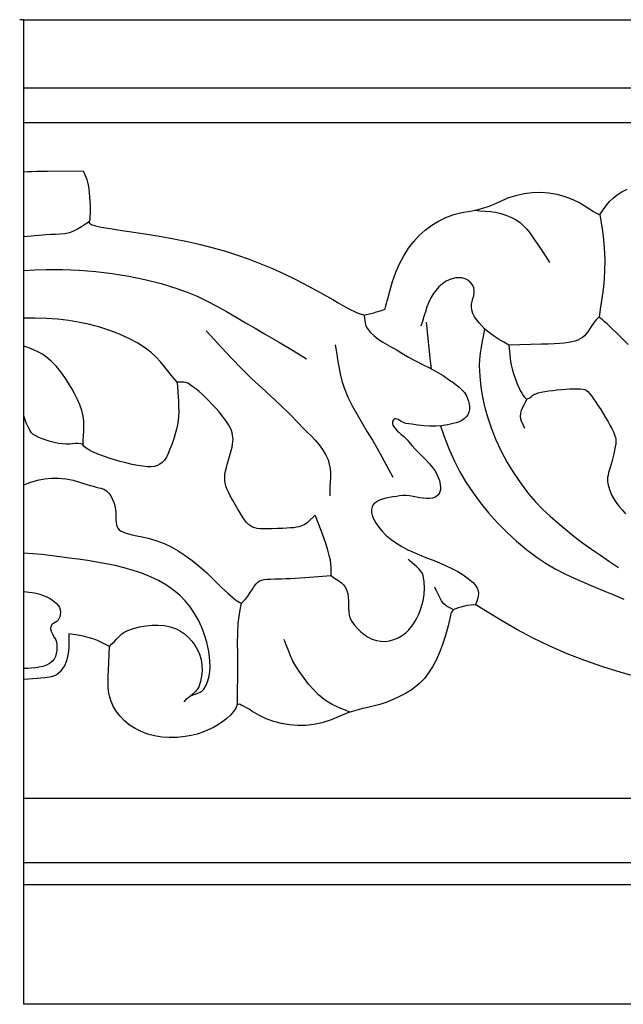
# Model space of a CAD drawing. Extents: x -3.6 to 18.5, y -14.5 to -10.8.
# Drawn here: x -3.6 to -1.4, y -14.4 to -10.8 of the extents above; entities that cross this region are included whole.
import ezdxf

# ---------------------------------------------------------------- set-up
doc = ezdxf.new("R2010")
doc.units = 0
doc.header["$MEASUREMENT"] = 0
doc.layers.add('Vector Layer 1', color=7, linetype='Continuous', lineweight=30)

msp = doc.modelspace()

# ---------------------------------------------------------------- linework, layer by layer
at = {"layer": 'Vector Layer 1', "color": 18, "lineweight": 30, "true_color": 0x000000}
for p, q in [((-3.5464, -10.8413), (-3.5617, -10.8408)), ((-3.5464, -11.0866), (17.0899, -11.0866)), ((-3.5464, -11.2114), (17.0899, -11.2114)), ((-2.3162, -11.9059), (-2.3162, -11.9059)), ((-3.5464, -13.6502), (17.0899, -13.6502)), ((-3.5464, -13.882), (17.0899, -13.882)), ((-3.5464, -13.962), (17.0899, -13.962)), ((-3.5496, -14.3924), (-3.5489, -14.3919))]:
    msp.add_line(p, q, dxfattribs=at)
at = {"layer": 'Vector Layer 1', "color": 18, "lineweight": 30, "true_color": 0x000000, "extrusion": (0, 0, -1)}
for points in [[(-17.0899, -14.3942), (3.5464, -14.3942), (3.5464, -14.3942), (3.5464, -14.3909), (3.5464, -14.3909), (3.5464, -14.0093), (3.5464, -14.0093), (3.5464, -13.962), (3.5464, -13.962), (3.5464, -13.9381), (3.5464, -13.9381), (3.5464, -13.882), (3.5464, -13.882), (3.5464, -13.7316), (3.5464, -13.7316), (3.5464, -13.6502), (3.5464, -13.6502), (3.5464, -13.3503), (3.5464, -13.3503), (3.5464, -13.3154), (3.5464, -13.3154), (3.5464, -13.222), (3.5464, -13.222), (3.5464, -13.1828), (3.5464, -13.1828), (3.5464, -13.0675), (3.5464, -13.0675), (3.5464, -12.9447), (3.5464, -12.9447), (3.5464, -12.9044), (3.5464, -12.9044), (3.5464, -12.7665), (3.5464, -12.7665), (3.5464, -12.7245), (3.5464, -12.7245), (3.5464, -12.5192), (3.5464, -12.5192), (3.5464, -12.5033), (3.5464, -12.5033), (3.5464, -12.2789), (3.5464, -12.2789), (3.5464, -12.2709), (3.5464, -12.2709), (3.5464, -12.1895), (3.5464, -12.1895), (3.5464, -12.0363), (3.5464, -12.0363), (3.5464, -12.0189), (3.5464, -12.0189), (3.5464, -11.9278), (3.5464, -11.9278), (3.5464, -11.9185), (3.5464, -11.9185), (3.5464, -11.7465), (3.5464, -11.7465), (3.5464, -11.7184), (3.5464, -11.7184), (3.5464, -11.6246), (3.5464, -11.6246), (3.5464, -11.5598), (3.5464, -11.5598), (3.5464, -11.4487), (3.5464, -11.4487), (3.5464, -11.3895), (3.5464, -11.3895), (3.5464, -11.2114), (3.5464, -11.2114), (3.5464, -11.0866), (3.5464, -11.0866), (3.5464, -10.8413), (3.5464, -10.8413), (-17.0899, -10.8413)], [(3.5464, -11.3895), (3.5325, -11.3888), (3.5172, -11.3883), (3.5003, -11.3879), (3.4816, -11.3876), (3.4608, -11.3874), (3.4608, -11.3874), (3.333, -11.3864), (3.333, -11.3864), (3.3211, -11.4111), (3.3211, -11.4111), (3.3186, -11.4178), (3.3163, -11.427), (3.3141, -11.4383), (3.3122, -11.4513), (3.3106, -11.4654), (3.3092, -11.4804), (3.3082, -11.4957), (3.3075, -11.5109), (3.3072, -11.5256), (3.3073, -11.5393), (3.3078, -11.5517), (3.3088, -11.5623), (3.3102, -11.5706), (3.3102, -11.5706), (3.3103, -11.5731), (3.309, -11.5755), (3.3063, -11.5777), (3.302, -11.58), (3.296, -11.5823), (3.288, -11.5846), (3.278, -11.5869), (3.2659, -11.5894), (3.2513, -11.5921), (3.2343, -11.5949), (3.2146, -11.5979), (3.1921, -11.6012), (3.1667, -11.6048), (3.1667, -11.6048), (3.1103, -11.6131), (3.0565, -11.6219), (3.0052, -11.6312), (2.9561, -11.6413), (2.9088, -11.6522), (2.8631, -11.6639), (2.8188, -11.6766), (2.7754, -11.6904), (2.7327, -11.7054), (2.6905, -11.7217), (2.6485, -11.7393), (2.6064, -11.7583), (2.5639, -11.7789), (2.5206, -11.8011), (2.4765, -11.8251), (2.4311, -11.8509), (2.4311, -11.8509), (2.4114, -11.8622), (2.3942, -11.872), (2.3792, -11.8804), (2.366, -11.8874), (2.3547, -11.8931), (2.3448, -11.8977), (2.3362, -11.9012), (2.3288, -11.9037), (2.3222, -11.9052), (2.3162, -11.9059)], [(2.3185, -11.9076), (2.294, -11.9011), (2.294, -11.9011), (2.2829, -11.8982), (2.2726, -11.8953), (2.2634, -11.8926), (2.2555, -11.8901), (2.2493, -11.8881), (2.2451, -11.8865), (2.2432, -11.8855), (2.2432, -11.8855), (2.2423, -11.8837), (2.2409, -11.8795), (2.239, -11.8733), (2.2367, -11.8653), (2.2341, -11.8558), (2.2312, -11.8451), (2.2281, -11.8334), (2.225, -11.821), (2.225, -11.821), (2.2149, -11.7856), (2.2031, -11.7524), (2.1896, -11.7214), (2.1743, -11.6925), (2.1574, -11.6659), (2.1388, -11.6416), (2.1186, -11.6195), (2.0969, -11.5998), (2.0735, -11.5823), (2.0487, -11.5673), (2.0223, -11.5547), (1.9945, -11.5444), (1.9652, -11.5367), (1.9345, -11.5314), (1.9345, -11.5314), (1.9212, -11.5291), (1.9061, -11.5256), (1.8899, -11.521), (1.8731, -11.5157), (1.8566, -11.5096), (1.8409, -11.5032), (1.8266, -11.4966), (1.8266, -11.4966), (1.7984, -11.4842), (1.7696, -11.4747), (1.7403, -11.4681), (1.7108, -11.4644), (1.6811, -11.4637), (1.6514, -11.4658), (1.622, -11.4708), (1.593, -11.4787), (1.5645, -11.4894), (1.5367, -11.5029), (1.5098, -11.5193), (1.5098, -11.5193), (1.5003, -11.5256), (1.4914, -11.5313), (1.4835, -11.5361), (1.4768, -11.54), (1.4715, -11.5428), (1.468, -11.5443), (1.4664, -11.5444), (1.4664, -11.5444), (1.4651, -11.5426), (1.4625, -11.5388), (1.4588, -11.5333), (1.4541, -11.5266), (1.4488, -11.5189), (1.443, -11.5106), (1.443, -11.5106), (1.4322, -11.4971), (1.4191, -11.4845), (1.4039, -11.4728), (1.3868, -11.4621), (1.3681, -11.4526)], [(1.9192, -11.5287), (1.9002, -11.5305), (1.8811, -11.5319), (1.862, -11.5334), (1.8431, -11.536), (1.8246, -11.5402), (1.8246, -11.5402), (1.8061, -11.5462), (1.788, -11.5535), (1.7707, -11.5624), (1.7547, -11.5733), (1.7547, -11.5733), (1.7421, -11.5846), (1.7306, -11.5971), (1.72, -11.6104), (1.71, -11.6244), (1.7002, -11.6385), (1.6903, -11.6524), (1.6903, -11.6524), (1.6758, -11.6735), (1.6619, -11.6952), (1.648, -11.7168)], [(1.4664, -11.5444), (1.462, -11.5742), (1.4573, -11.6039), (1.4532, -11.6337), (1.4505, -11.6636), (1.4505, -11.6636), (1.4492, -11.7065), (1.4501, -11.7495), (1.4527, -11.7924), (1.4527, -11.7924), (1.4559, -11.8234), (1.4603, -11.8542), (1.4651, -11.8849), (1.4696, -11.9157)], [(3.3102, -11.5706), (3.3244, -11.579), (3.3383, -11.5878), (3.3523, -11.5964), (3.3668, -11.604), (3.3819, -11.6099), (3.3819, -11.6099), (3.3984, -11.6135), (3.4153, -11.6152), (3.4324, -11.6158), (3.4495, -11.6162), (3.4666, -11.6172), (3.4666, -11.6172), (3.5065, -11.621), (3.5464, -11.6246)], [(3.5464, -11.7465), (3.5065, -11.7437), (3.4666, -11.7423), (3.4666, -11.7423), (3.4067, -11.7426), (3.3468, -11.7451), (3.287, -11.75), (3.2273, -11.7572), (3.168, -11.7669), (3.1092, -11.7789), (3.0511, -11.7934), (2.9938, -11.8104), (2.9938, -11.8104), (2.9566, -11.8237), (2.9202, -11.839), (2.8845, -11.8561), (2.8495, -11.8746), (2.8148, -11.894), (2.7804, -11.914), (2.7461, -11.9343), (2.7118, -11.9545), (2.6774, -11.9741), (2.6774, -11.9741), (2.6267, -12.0035), (2.5766, -12.0339), (2.5265, -12.0643)], [(2.3185, -11.9076), (2.3168, -11.917), (2.3155, -11.9266), (2.314, -11.9362), (2.3115, -11.9453), (2.3073, -11.9536), (2.3073, -11.9536), (2.2955, -11.9686), (2.2818, -11.9818), (2.2666, -11.9936), (2.2503, -12.0043), (2.2333, -12.0143), (2.216, -12.024), (2.1989, -12.0337), (2.1822, -12.0438), (2.1822, -12.0438), (2.1579, -12.0583), (2.1329, -12.0718), (2.1076, -12.0848), (2.0822, -12.0977), (2.0572, -12.111), (2.0328, -12.1254), (2.0093, -12.1413), (2.0093, -12.1413), (1.9979, -12.1495), (1.9863, -12.1578), (1.9751, -12.1666), (1.9647, -12.176), (1.9557, -12.1865), (1.9486, -12.1983), (1.9486, -12.1983), (1.9446, -12.2075), (1.9412, -12.2173), (1.9388, -12.2274), (1.9375, -12.2377), (1.9376, -12.2478), (1.9394, -12.2574), (1.9431, -12.2664), (1.9431, -12.2664), (1.949, -12.2746), (1.9565, -12.2814), (1.9652, -12.287), (1.9749, -12.2915), (1.9852, -12.2953), (1.9958, -12.2983), (2.0064, -12.3009), (2.0167, -12.3031), (2.0167, -12.3031), (2.0379, -12.3066), (2.0594, -12.3081), (2.081, -12.308), (2.1028, -12.3065), (2.1245, -12.3041), (2.1461, -12.301), (2.1675, -12.2976), (2.1675, -12.2976), (2.1727, -12.2961), (2.1782, -12.2936), (2.1837, -12.2904), (2.1892, -12.2872), (2.1946, -12.2842), (2.1996, -12.282), (2.2042, -12.2811), (2.2083, -12.2818), (2.2117, -12.2848), (2.2117, -12.2848), (2.2149, -12.2913), (2.2154, -12.2979), (2.2136, -12.3045), (2.2099, -12.3111), (2.2047, -12.3178), (2.1983, -12.3244), (2.1911, -12.3311), (2.1835, -12.3377), (2.1758, -12.3443), (2.1685, -12.3508), (2.1619, -12.3574), (2.1565, -12.3639), (2.1565, -12.3639), (2.1452, -12.3778), (2.133, -12.3912), (2.1202, -12.4043), (2.1071, -12.4172), (2.0942, -12.4303), (2.0819, -12.4435), (2.0706, -12.4573), (2.0605, -12.4718), (2.0523, -12.4872), (2.0461, -12.5037), (2.0461, -12.5037), (2.0441, -12.5114), (2.0427, -12.5196), (2.042, -12.5281), (2.0423, -12.5364), (2.0439, -12.5442), (2.0469, -12.5512), (2.0516, -12.557), (2.0516, -12.557), (2.0606, -12.5634), (2.0705, -12.5673), (2.0812, -12.5691), (2.0925, -12.5692), (2.1043, -12.5681), (2.1164, -12.5661), (2.1288, -12.5636), (2.1413, -12.5611), (2.1538, -12.559), (2.1661, -12.5576), (2.1781, -12.5574), (2.1896, -12.5588), (2.1896, -12.5588), (2.2013, -12.561), (2.2138, -12.5631), (2.2265, -12.5652), (2.2391, -12.5678), (2.2513, -12.571), (2.2627, -12.5752), (2.2729, -12.5806), (2.2815, -12.5875)], [(2.8883, -11.9634), (2.8445, -12.0108), (2.8008, -12.0582), (2.7562, -12.1047), (2.7562, -12.1047), (2.723, -12.1371), (2.689, -12.1687), (2.6546, -12.1999), (2.6204, -12.2314), (2.587, -12.2636), (2.5548, -12.2969), (2.5548, -12.2969), (2.54, -12.3124), (2.5248, -12.3277), (2.5096, -12.3431), (2.4947, -12.3587), (2.4807, -12.3749), (2.468, -12.3919), (2.4571, -12.4098), (2.4482, -12.4289), (2.4482, -12.4289), (2.4436, -12.4443), (2.4409, -12.4602), (2.4398, -12.4763), (2.4398, -12.4927), (2.4404, -12.5093), (2.4412, -12.5258), (2.4416, -12.5423), (2.4413, -12.5586)], [(1.9949, -12.9707), (2.0039, -12.9656), (2.0132, -12.9609), (2.022, -12.9556), (2.0298, -12.949), (2.0298, -12.949), (2.0381, -12.9383), (2.0447, -12.9265), (2.0505, -12.914), (2.056, -12.9014), (2.062, -12.8891)], [(3.5464, -12.9044), (3.5272, -12.9066), (3.5082, -12.9097), (3.4894, -12.9142), (3.4894, -12.9142), (3.4765, -12.9184), (3.464, -12.9235), (3.452, -12.9298), (3.452, -12.9298), (3.4372, -12.9402), (3.4372, -12.9402), (3.4291, -12.9476), (3.4216, -12.9558), (3.4216, -12.9558), (3.4176, -12.9626), (3.4153, -12.9704), (3.4147, -12.9788), (3.4153, -12.9874), (3.4171, -12.9958), (3.4198, -13.0036), (3.4198, -13.0036), (3.4229, -13.0084), (3.4273, -13.0122), (3.4325, -13.0156), (3.4379, -13.0188), (3.4429, -13.0222), (3.4468, -13.0262), (3.4492, -13.0312), (3.4492, -13.0312), (3.4499, -13.0394), (3.4482, -13.0474), (3.4448, -13.0553), (3.4405, -13.0631), (3.4359, -13.071), (3.4317, -13.0791), (3.4285, -13.0872), (3.4272, -13.0956), (3.4272, -13.0956), (3.4271, -13.1063), (3.4278, -13.1174), (3.4295, -13.1283), (3.4326, -13.1387), (3.4372, -13.1482), (3.4437, -13.1563), (3.4437, -13.1563), (3.4539, -13.1644), (3.4653, -13.1705), (3.4777, -13.1749), (3.4909, -13.1779), (3.5045, -13.1799), (3.5185, -13.1812), (3.5325, -13.182), (3.5464, -13.1828)], [(1.9164, -12.9534), (1.9251, -12.953), (1.9339, -12.9537), (1.9437, -12.9553), (1.955, -12.9576), (1.955, -12.9576), (1.9681, -12.9605), (1.9788, -12.9633), (1.9872, -12.9664), (1.9936, -12.9698), (1.9985, -12.9738), (2.0021, -12.9786), (2.0046, -12.9843), (2.0064, -12.9912), (2.0064, -12.9912), (2.0148, -13.0284), (2.0241, -13.063), (2.0344, -13.0952), (2.0457, -13.1248), (2.0579, -13.1519), (2.071, -13.1764), (2.0851, -13.1985), (2.1001, -13.218), (2.1161, -13.235), (2.1161, -13.235), (2.1309, -13.2477), (2.1484, -13.2601), (2.1681, -13.2721), (2.1896, -13.2835), (2.2125, -13.294), (2.2364, -13.3035), (2.2608, -13.3118), (2.2854, -13.3186), (2.3098, -13.3239), (2.3098, -13.3239), (2.3239, -13.3269), (2.3395, -13.3309), (2.3559, -13.3357), (2.3725, -13.3411), (2.3886, -13.3469), (2.4035, -13.3528), (2.4166, -13.3587), (2.4166, -13.3587), (2.4433, -13.3699), (2.471, -13.3785), (2.4995, -13.3843), (2.5286, -13.3874), (2.5578, -13.3878), (2.587, -13.3857), (2.6159, -13.3809), (2.6443, -13.3735), (2.6718, -13.3635), (2.6983, -13.3509), (2.7234, -13.3358), (2.7234, -13.3358), (2.7334, -13.3293), (2.7428, -13.3237), (2.7515, -13.3189), (2.7592, -13.3152), (2.7658, -13.3126), (2.7709, -13.3112), (2.7744, -13.3111), (2.7761, -13.3123), (2.7761, -13.3123), (2.7817, -13.3252), (2.79, -13.3379), (2.8006, -13.3504), (2.8133, -13.3625), (2.8279, -13.374), (2.8441, -13.3849), (2.8619, -13.395), (2.8808, -13.4041), (2.9007, -13.4121), (2.9213, -13.4188), (2.9425, -13.4242), (2.964, -13.4281), (2.964, -13.4281), (2.9931, -13.431), (3.0214, -13.4315), (3.0486, -13.4296), (3.0748, -13.4253), (3.0996, -13.4188), (3.123, -13.4102), (3.1448, -13.3994), (3.1649, -13.3865), (3.1831, -13.3716), (3.1992, -13.3548), (3.2132, -13.3361), (3.2248, -13.3156), (3.2248, -13.3156), (3.229, -13.3065), (3.2325, -13.2979), (3.2355, -13.2894), (3.2378, -13.2807), (3.2396, -13.2714), (3.2409, -13.2614), (3.2417, -13.2503), (3.2421, -13.2378), (3.2422, -13.2235), (3.2418, -13.2073), (3.2412, -13.1887), (3.2412, -13.1887), (3.2378, -13.1025), (3.2378, -13.1025), (3.271, -13.0859), (3.271, -13.0859), (3.2812, -13.0813), (3.2932, -13.0768), (3.3062, -13.0725), (3.3196, -13.0688), (3.3325, -13.0657), (3.3444, -13.0635), (3.3444, -13.0635), (3.3847, -13.0577), (3.3847, -13.0577), (3.3847, -13.1028), (3.3847, -13.1028), (3.3857, -13.1213), (3.3885, -13.1388), (3.393, -13.155), (3.399, -13.1698), (3.4065, -13.1827), (3.4153, -13.1938), (3.4252, -13.2026), (3.4361, -13.209), (3.448, -13.2127), (3.448, -13.2127), (3.4539, -13.2137), (3.4622, -13.2147), (3.4726, -13.2159), (3.4849, -13.2171), (3.4987, -13.2183), (3.5138, -13.2196), (3.5298, -13.2208), (3.5464, -13.222)], [(1.3208, -13.2157), (1.3891, -13.1972), (1.4559, -13.1766), (1.5212, -13.1538), (1.5849, -13.1289), (1.6471, -13.1018), (1.7077, -13.0726), (1.767, -13.0413), (1.8247, -13.0077), (1.8247, -13.0077), (1.9168, -12.9519)], [(3.2378, -13.1025), (3.2285, -13.0938), (3.2196, -13.0845), (3.2108, -13.0751), (3.2017, -13.066), (3.1923, -13.0577), (3.1821, -13.0505), (3.171, -13.0449), (3.171, -13.0449), (3.1502, -13.0377), (3.1285, -13.032), (3.1063, -13.0279), (3.0838, -13.0257), (3.0614, -13.0255), (3.0392, -13.0276), (3.0177, -13.032), (2.9971, -13.0391), (2.9971, -13.0391), (2.981, -13.0472), (2.966, -13.0575), (2.9522, -13.0698), (2.9397, -13.0836), (2.9288, -13.0986), (2.9196, -13.1146), (2.9123, -13.1311), (2.9123, -13.1311), (2.9067, -13.15), (2.9036, -13.1697), (2.9029, -13.1898), (2.9046, -13.2099), (2.9087, -13.2295), (2.9153, -13.248), (2.9153, -13.248), (2.9205, -13.2575), (2.9272, -13.2658), (2.9351, -13.2735), (2.9436, -13.2806), (2.9525, -13.2876), (2.9612, -13.2947), (2.9693, -13.3021)], [(2.3699, -13.3402), (2.3856, -13.3329), (2.4015, -13.3261), (2.4175, -13.3192), (2.4332, -13.3119), (2.4482, -13.3036), (2.4623, -13.2938), (2.4623, -13.2938), (2.4823, -13.2768), (2.501, -13.2583), (2.5185, -13.2385), (2.5349, -13.2176), (2.5502, -13.1961), (2.5646, -13.174), (2.5646, -13.174), (2.5748, -13.1556), (2.5835, -13.1365), (2.5914, -13.1168), (2.599, -13.0971), (2.607, -13.0776)]]:
    msp.add_lwpolyline(points, dxfattribs=at)
at = {"layer": 'Vector Layer 1', "color": 18, "lineweight": 30, "true_color": 0x000000}
for points in [[(-1.7948, -12.0151), (-1.8135, -12.0042), (-1.8322, -11.9933), (-1.8504, -11.9817), (-1.8504, -11.9817), (-1.862, -11.9738), (-1.8732, -11.9654), (-1.8835, -11.9559), (-1.8835, -11.9559), (-1.8929, -11.9458), (-1.9022, -11.9353), (-1.9109, -11.9244), (-1.9187, -11.9129), (-1.925, -11.9007), (-1.9295, -11.8879), (-1.9295, -11.8879), (-1.9307, -11.8779), (-1.9299, -11.8677), (-1.9277, -11.8575), (-1.9249, -11.8471), (-1.9222, -11.8368), (-1.9203, -11.8266), (-1.9201, -11.8167), (-1.9221, -11.8069), (-1.9221, -11.8069), (-1.9272, -11.7969), (-1.9345, -11.7881), (-1.9434, -11.7808), (-1.9534, -11.7757), (-1.9534, -11.7757), (-1.9645, -11.7728), (-1.9761, -11.772), (-1.9879, -11.773), (-1.9994, -11.7755), (-2.0104, -11.7793), (-2.0104, -11.7793), (-2.0239, -11.7862), (-2.0364, -11.795), (-2.0478, -11.8054), (-2.0582, -11.8169), (-2.0674, -11.829), (-2.0674, -11.829), (-2.0768, -11.8443), (-2.0845, -11.8606), (-2.0909, -11.8775), (-2.0965, -11.8948), (-2.1019, -11.9123), (-2.1073, -11.9297), (-2.1134, -11.9467)], [(-2.9932, -12.1488), (-3.0086, -12.1311), (-3.0234, -12.1127), (-3.038, -12.0942), (-3.0529, -12.076), (-3.0685, -12.0586), (-3.0853, -12.0426), (-3.1036, -12.0283), (-3.1036, -12.0283), (-3.1349, -12.0085), (-3.1677, -11.991), (-3.2016, -11.9756), (-3.2365, -11.9623), (-3.2721, -11.9509), (-3.3082, -11.9413), (-3.3445, -11.9333), (-3.3445, -11.9333), (-3.3844, -11.9266), (-3.4246, -11.9219), (-3.4651, -11.9192), (-3.5057, -11.9181), (-3.5464, -11.9185)], [(-2.0934, -11.9328), (-2.0888, -11.9796), (-2.0842, -12.0264), (-2.0788, -12.0731), (-2.0788, -12.0731), (-2.0752, -12.1013)], [(-1.3647, -12.0124), (-1.3829, -11.9945), (-1.3829, -11.9945), (-1.3957, -11.9818), (-1.408, -11.9697), (-1.4197, -11.9584), (-1.4306, -11.948), (-1.4406, -11.9388), (-1.4495, -11.9309), (-1.457, -11.9245), (-1.4629, -11.9197), (-1.4672, -11.9167), (-1.4696, -11.9157), (-1.4696, -11.9157), (-1.4726, -11.9168), (-1.4766, -11.9201), (-1.4813, -11.9252), (-1.4866, -11.9318), (-1.492, -11.9395), (-1.4974, -11.9481), (-1.4974, -11.9481), (-1.5036, -11.9582), (-1.5097, -11.9672), (-1.5159, -11.975), (-1.5224, -11.9819), (-1.5294, -11.9877), (-1.5372, -11.9928), (-1.546, -11.997), (-1.5559, -12.0005), (-1.5673, -12.0034), (-1.5803, -12.0058), (-1.5952, -12.0077), (-1.6122, -12.0091), (-1.6314, -12.0103), (-1.6532, -12.0112), (-1.6777, -12.012), (-1.6777, -12.012), (-1.7948, -12.0151), (-1.7948, -12.0151), (-1.7907, -12.0625), (-1.7907, -12.0625), (-1.7892, -12.0742), (-1.7868, -12.0869), (-1.7836, -12.1003), (-1.7797, -12.1141), (-1.7752, -12.1281), (-1.7703, -12.1418), (-1.7651, -12.1551), (-1.7597, -12.1676), (-1.7542, -12.1789), (-1.7488, -12.1889), (-1.7435, -12.1972), (-1.7386, -12.2036), (-1.734, -12.2076), (-1.7301, -12.2091), (-1.7301, -12.2091), (-1.7251, -12.2081), (-1.7193, -12.2053), (-1.7136, -12.2012), (-1.7085, -12.1961), (-1.7085, -12.1961), (-1.7047, -12.1934), (-1.6982, -12.1907), (-1.6893, -12.188), (-1.6783, -12.1855), (-1.6656, -12.183), (-1.6516, -12.1807), (-1.6367, -12.1786), (-1.6212, -12.1768), (-1.6054, -12.1752), (-1.5898, -12.174), (-1.5747, -12.1731), (-1.5605, -12.1726), (-1.5475, -12.1726), (-1.5361, -12.1731), (-1.5267, -12.174), (-1.5197, -12.1756), (-1.5197, -12.1756), (-1.5157, -12.178), (-1.5105, -12.1828), (-1.5042, -12.1899), (-1.4971, -12.1988), (-1.4892, -12.2093), (-1.4809, -12.2212), (-1.4722, -12.2341), (-1.4634, -12.2477), (-1.4546, -12.2618), (-1.446, -12.276), (-1.4379, -12.2901), (-1.4304, -12.3037), (-1.4236, -12.3167), (-1.4178, -12.3286), (-1.4132, -12.3393), (-1.4099, -12.3483), (-1.4099, -12.3483), (-1.4089, -12.354), (-1.4088, -12.3617), (-1.4095, -12.3711), (-1.4109, -12.3821), (-1.4132, -12.3944), (-1.4161, -12.4077), (-1.4197, -12.4218), (-1.4239, -12.4365), (-1.4239, -12.4365), (-1.4284, -12.4515), (-1.4321, -12.4643), (-1.4351, -12.4753), (-1.4372, -12.4847), (-1.4386, -12.493), (-1.4393, -12.5004), (-1.4392, -12.5073), (-1.4384, -12.514), (-1.4369, -12.5209), (-1.4347, -12.5283), (-1.4318, -12.5366), (-1.4283, -12.546), (-1.4283, -12.546), (-1.4231, -12.5575), (-1.4161, -12.5699), (-1.4075, -12.5829), (-1.3975, -12.5964), (-1.3865, -12.6102), (-1.3745, -12.6239)], [(-1.8835, -11.9559), (-1.8871, -11.9781), (-1.8913, -12.0003), (-1.8954, -12.0224), (-1.899, -12.0446), (-1.9014, -12.0668), (-1.902, -12.0892), (-1.902, -12.0892), (-1.9, -12.1274), (-1.896, -12.1655), (-1.89, -12.2034), (-1.8819, -12.241), (-1.8717, -12.278), (-1.8596, -12.3142), (-1.8596, -12.3142), (-1.8425, -12.3567), (-1.823, -12.3982), (-1.8011, -12.4386), (-1.7772, -12.4779), (-1.7513, -12.5158), (-1.7237, -12.5524), (-1.7237, -12.5524), (-1.6995, -12.5806), (-1.6735, -12.6073), (-1.6462, -12.6326), (-1.6179, -12.6571), (-1.589, -12.6808), (-1.56, -12.7044), (-1.56, -12.7044), (-1.5289, -12.7285), (-1.4969, -12.7514), (-1.4643, -12.7737), (-1.4317, -12.7959), (-1.3993, -12.8183)], [(-3.3327, -12.3759), (-3.3322, -12.3585), (-3.3312, -12.3409), (-3.3301, -12.3234), (-3.3297, -12.306), (-3.3303, -12.2886), (-3.3327, -12.2715), (-3.3327, -12.2715), (-3.3377, -12.251), (-3.3444, -12.2311), (-3.3526, -12.2116), (-3.362, -12.1926), (-3.3723, -12.1742), (-3.3723, -12.1742), (-3.3851, -12.1529), (-3.3987, -12.1319), (-3.4133, -12.1116), (-3.429, -12.0923), (-3.4462, -12.0745), (-3.4649, -12.0584), (-3.4649, -12.0584), (-3.4798, -12.0482), (-3.4956, -12.0394), (-3.5121, -12.0319), (-3.5291, -12.0251), (-3.5464, -12.0189)], [(-2.4228, -12.0144), (-2.4179, -12.0404), (-2.4136, -12.0666), (-2.4094, -12.0928), (-2.4045, -12.1188), (-2.3983, -12.1444), (-2.3903, -12.1696), (-2.3903, -12.1696), (-2.3767, -12.2026), (-2.3608, -12.2346), (-2.3434, -12.266), (-2.325, -12.2969), (-2.3063, -12.3276), (-2.2877, -12.3584), (-2.2699, -12.3896), (-2.2699, -12.3896), (-2.2143, -12.4915)], [(-3.5464, -12.5192), (-3.5219, -12.5094), (-3.4972, -12.5021), (-3.4722, -12.4973), (-3.447, -12.495), (-3.4214, -12.4952), (-3.3954, -12.4978), (-3.369, -12.503), (-3.342, -12.5105), (-3.342, -12.5105), (-3.3305, -12.5142), (-3.3186, -12.5179), (-3.3067, -12.5214), (-3.2954, -12.5247), (-3.285, -12.5275), (-3.2759, -12.5299), (-3.2688, -12.5316), (-3.2688, -12.5316), (-3.2581, -12.5353), (-3.2485, -12.5413), (-3.2398, -12.5495), (-3.2323, -12.5597), (-3.2259, -12.5719), (-3.2209, -12.5858), (-3.2172, -12.6012), (-3.2149, -12.6181), (-3.2141, -12.6362), (-3.2141, -12.6362), (-3.2139, -12.6468), (-3.2134, -12.6559), (-3.2122, -12.6638), (-3.2102, -12.6706), (-3.2071, -12.6764), (-3.2028, -12.6814), (-3.197, -12.6857), (-3.1896, -12.6896), (-3.1802, -12.6932), (-3.1688, -12.6965), (-3.1551, -12.6999), (-3.1388, -12.7035), (-3.1199, -12.7073), (-3.1199, -12.7073), (-3.0924, -12.7137), (-3.0658, -12.7218), (-3.0399, -12.7317), (-3.0144, -12.7436), (-2.9891, -12.7577), (-2.9639, -12.7739), (-2.9385, -12.7926), (-2.9126, -12.8137), (-2.886, -12.8375), (-2.8586, -12.8641), (-2.8586, -12.8641), (-2.8459, -12.8767), (-2.8336, -12.8886), (-2.8217, -12.8997), (-2.8104, -12.91), (-2.7999, -12.9193), (-2.7903, -12.9273), (-2.7818, -12.9342), (-2.7745, -12.9396), (-2.7687, -12.9434), (-2.7643, -12.9456), (-2.7617, -12.946), (-2.7617, -12.946), (-2.7578, -12.9438), (-2.7529, -12.9395), (-2.7473, -12.9333), (-2.7412, -12.9257), (-2.735, -12.9171), (-2.729, -12.9078), (-2.729, -12.9078), (-2.7213, -12.8954), (-2.7145, -12.8852), (-2.7082, -12.8772), (-2.7019, -12.871), (-2.6952, -12.8664), (-2.6877, -12.8632), (-2.679, -12.8611), (-2.6685, -12.8599), (-2.6558, -12.8593), (-2.6406, -12.8591), (-2.6406, -12.8591), (-2.6295, -12.859), (-2.6161, -12.8586), (-2.6008, -12.858), (-2.5842, -12.8572), (-2.5668, -12.8563), (-2.5491, -12.8552), (-2.5317, -12.8541), (-2.515, -12.8528), (-2.515, -12.8528), (-2.4368, -12.8468), (-2.4368, -12.8468), (-2.4368, -12.8165), (-2.4368, -12.8165), (-2.4376, -12.805), (-2.4398, -12.791), (-2.4435, -12.7746), (-2.4486, -12.7557), (-2.4552, -12.7343), (-2.4632, -12.7107), (-2.4727, -12.6847), (-2.4835, -12.6564), (-2.4835, -12.6564), (-2.4943, -12.629), (-2.4943, -12.629), (-2.5184, -12.6517), (-2.5184, -12.6517), (-2.5236, -12.6563), (-2.5288, -12.6603), (-2.5341, -12.6638), (-2.5398, -12.6666), (-2.5462, -12.6691), (-2.5535, -12.6711), (-2.562, -12.6727), (-2.572, -12.6741), (-2.5836, -12.6752), (-2.5971, -12.6761), (-2.6129, -12.6769), (-2.631, -12.6776), (-2.631, -12.6776), (-2.6499, -12.6783), (-2.6663, -12.6788), (-2.6806, -12.6788), (-2.6929, -12.6784), (-2.7036, -12.6772), (-2.7129, -12.6751), (-2.7212, -12.672), (-2.7287, -12.6677), (-2.7358, -12.662), (-2.7426, -12.6548), (-2.7495, -12.6459), (-2.7568, -12.6351), (-2.7648, -12.6223), (-2.7736, -12.6074), (-2.7837, -12.5901), (-2.7837, -12.5901), (-2.7933, -12.5735), (-2.8013, -12.559), (-2.8079, -12.546), (-2.8132, -12.5342), (-2.8171, -12.5233), (-2.8197, -12.513), (-2.8211, -12.5028), (-2.8213, -12.4924), (-2.8204, -12.4815), (-2.8184, -12.4696), (-2.8153, -12.4565), (-2.8113, -12.4418), (-2.8064, -12.4251), (-2.8064, -12.4251), (-2.8016, -12.409), (-2.7977, -12.3952), (-2.7948, -12.3832), (-2.7928, -12.3728), (-2.7916, -12.3636), (-2.7912, -12.3553), (-2.7916, -12.3474), (-2.7928, -12.3397), (-2.7946, -12.3318), (-2.7972, -12.3234), (-2.7972, -12.3234), (-2.8009, -12.3145), (-2.8063, -12.3045), (-2.8133, -12.2934), (-2.8217, -12.2815), (-2.8313, -12.2691), (-2.8418, -12.2563), (-2.853, -12.2433), (-2.8648, -12.2303), (-2.877, -12.2176), (-2.8893, -12.2054), (-2.9016, -12.1938), (-2.9136, -12.1831), (-2.9251, -12.1735), (-2.936, -12.1652), (-2.946, -12.1583), (-2.9549, -12.1531), (-2.9625, -12.1499), (-2.9687, -12.1488), (-2.9687, -12.1488), (-2.9932, -12.1488), (-2.9932, -12.1488), (-2.9887, -12.2186), (-2.9887, -12.2186), (-2.9877, -12.2382), (-2.9875, -12.2559), (-2.988, -12.2721), (-2.9895, -12.2875), (-2.9919, -12.3027), (-2.9953, -12.3184), (-2.9999, -12.3352), (-3.0056, -12.3536), (-3.0056, -12.3536), (-3.0124, -12.3737), (-3.019, -12.3913), (-3.0254, -12.4065), (-3.032, -12.4194), (-3.039, -12.4301), (-3.0466, -12.4387), (-3.055, -12.4453), (-3.0644, -12.45), (-3.0751, -12.453), (-3.0873, -12.4544), (-3.1012, -12.4542), (-3.1169, -12.4525), (-3.1349, -12.4496), (-3.1552, -12.4455), (-3.1781, -12.4402), (-3.1781, -12.4402), (-3.1989, -12.435), (-3.2189, -12.4294), (-3.238, -12.4236), (-3.2559, -12.4175), (-3.2724, -12.4113), (-3.2874, -12.4051), (-3.3007, -12.3989), (-3.312, -12.3928), (-3.3212, -12.3869), (-3.3282, -12.3812), (-3.3327, -12.3759), (-3.3327, -12.3759), (-3.3362, -12.373), (-3.3422, -12.371), (-3.3502, -12.3702), (-3.3598, -12.3705), (-3.3704, -12.3719), (-3.3704, -12.3719), (-3.3811, -12.3731), (-3.3934, -12.3731), (-3.4071, -12.3719), (-3.4216, -12.3698), (-3.4366, -12.3669), (-3.4517, -12.3631), (-3.4663, -12.3587), (-3.4802, -12.3539), (-3.4928, -12.3485), (-3.5039, -12.3429), (-3.5128, -12.3372), (-3.5194, -12.3313), (-3.5194, -12.3313), (-3.5253, -12.3223), (-3.5302, -12.3127), (-3.5302, -12.3127), (-3.5377, -12.2953), (-3.5443, -12.2775), (-3.5443, -12.2775), (-3.5464, -12.2709)], [(-1.7301, -12.2091), (-1.7348, -12.2195), (-1.7401, -12.2298), (-1.7455, -12.2401), (-1.7502, -12.2506), (-1.7535, -12.2613), (-1.7547, -12.2724), (-1.7547, -12.2724), (-1.7535, -12.2812), (-1.7505, -12.2897), (-1.7464, -12.298), (-1.742, -12.3063), (-1.7382, -12.3147)], [(-2.0415, -12.307), (-2.0393, -12.3142), (-2.0393, -12.3142), (-2.0254, -12.3548), (-2.0096, -12.3948), (-1.9919, -12.434), (-1.9722, -12.4723), (-1.9505, -12.5094), (-1.9268, -12.5451), (-1.9268, -12.5451), (-1.8984, -12.5833), (-1.8682, -12.6203), (-1.8363, -12.656), (-1.8028, -12.6901), (-1.7676, -12.7226), (-1.731, -12.7532), (-1.693, -12.7818), (-1.693, -12.7818), (-1.661, -12.8031), (-1.6278, -12.8224), (-1.5936, -12.8402), (-1.5588, -12.8567), (-1.5233, -12.8722), (-1.4876, -12.8872), (-1.4517, -12.902), (-1.4159, -12.9169), (-1.3803, -12.9322)], [(-2.2815, -12.5875), (-2.2822, -12.5882), (-2.2822, -12.5882), (-2.2858, -12.5933), (-2.2887, -12.5989), (-2.2887, -12.5989), (-2.2913, -12.6087), (-2.2914, -12.6187), (-2.2894, -12.6288), (-2.2857, -12.639), (-2.2805, -12.649), (-2.2744, -12.6588), (-2.2676, -12.6682), (-2.2606, -12.6771), (-2.2538, -12.6854), (-2.2538, -12.6854), (-2.2379, -12.702), (-2.2204, -12.7169), (-2.2014, -12.7303), (-2.1811, -12.7424), (-2.1598, -12.7535), (-2.1377, -12.7637), (-2.1151, -12.7734), (-2.0921, -12.7827), (-2.069, -12.7919), (-2.046, -12.8012), (-2.0234, -12.8109), (-2.0013, -12.8213), (-1.98, -12.8324), (-1.9598, -12.8447), (-1.9408, -12.8582), (-1.9233, -12.8733), (-1.9233, -12.8733), (-1.9152, -12.8825), (-1.9096, -12.892), (-1.9064, -12.9017), (-1.9053, -12.9116), (-1.906, -12.9218), (-1.9082, -12.9321), (-1.9118, -12.9426), (-1.9164, -12.9534)], [(-2.9439, -13.2809), (-2.9356, -13.2773), (-2.9267, -13.2744), (-2.9178, -13.2714), (-2.9094, -13.2679), (-2.9021, -13.2632), (-2.8963, -13.2568), (-2.8963, -13.2568), (-2.888, -13.242), (-2.8819, -13.2263), (-2.8777, -13.2097), (-2.8752, -13.1925), (-2.8742, -13.1749), (-2.8746, -13.157), (-2.8761, -13.1391), (-2.8787, -13.1214), (-2.882, -13.1041), (-2.886, -13.0873), (-2.886, -13.0873), (-2.894, -13.0606), (-2.904, -13.0342), (-2.916, -13.0084), (-2.93, -12.9837), (-2.9459, -12.9601), (-2.9636, -12.9382), (-2.9831, -12.9181), (-3.0044, -12.9003), (-3.0044, -12.9003), (-3.0315, -12.8816), (-3.0599, -12.8652), (-3.0895, -12.851), (-3.1201, -12.8387), (-3.1516, -12.828), (-3.1838, -12.8189), (-3.2166, -12.811), (-3.2497, -12.8042), (-3.2832, -12.7983), (-3.3167, -12.793), (-3.3502, -12.7881), (-3.3835, -12.7835), (-3.4165, -12.779), (-3.4165, -12.779), (-3.4812, -12.7713), (-3.5464, -12.7665)], [(-2.4368, -12.8468), (-2.4279, -12.8536), (-2.4184, -12.86), (-2.4089, -12.8664), (-2.4, -12.8732), (-2.392, -12.8808), (-2.3854, -12.8897), (-2.3854, -12.8897), (-2.3803, -12.9009), (-2.3771, -12.9129), (-2.3754, -12.9254), (-2.3747, -12.9383), (-2.3744, -12.9514), (-2.3741, -12.9645), (-2.3733, -12.9773), (-2.3714, -12.9897), (-2.3679, -13.0015), (-2.3623, -13.0124), (-2.3623, -13.0124), (-2.3529, -13.0255), (-2.3422, -13.0379), (-2.3302, -13.0495), (-2.3172, -13.0599), (-2.3034, -13.0688), (-2.2888, -13.0761), (-2.2736, -13.0813), (-2.258, -13.0842), (-2.258, -13.0842), (-2.2422, -13.0846), (-2.2261, -13.0825), (-2.2102, -13.0782), (-2.1949, -13.0718), (-2.1805, -13.0636), (-2.1675, -13.0537), (-2.1561, -13.0425), (-2.1561, -13.0425), (-2.1422, -13.0246), (-2.13, -13.0049), (-2.1196, -12.9838), (-2.1114, -12.9616), (-2.1052, -12.9386), (-2.1014, -12.9153), (-2.1, -12.892), (-2.1013, -12.8691), (-2.1052, -12.8468), (-2.1052, -12.8468), (-2.1086, -12.8376), (-2.1137, -12.8295), (-2.1201, -12.822), (-2.1275, -12.815), (-2.1355, -12.8083), (-2.1435, -12.8017), (-2.1513, -12.7949), (-2.1585, -12.7878)], [(-2.7617, -12.946), (-2.7661, -12.9703), (-2.7704, -12.9946), (-2.7736, -13.0191), (-2.7736, -13.0191), (-2.7755, -13.0552), (-2.7757, -13.0914), (-2.7752, -13.1276), (-2.775, -13.1638), (-2.775, -13.1638), (-2.7761, -13.3123)]]:
    msp.add_lwpolyline(points, dxfattribs=at)

doc.saveas('drawing.dxf')
